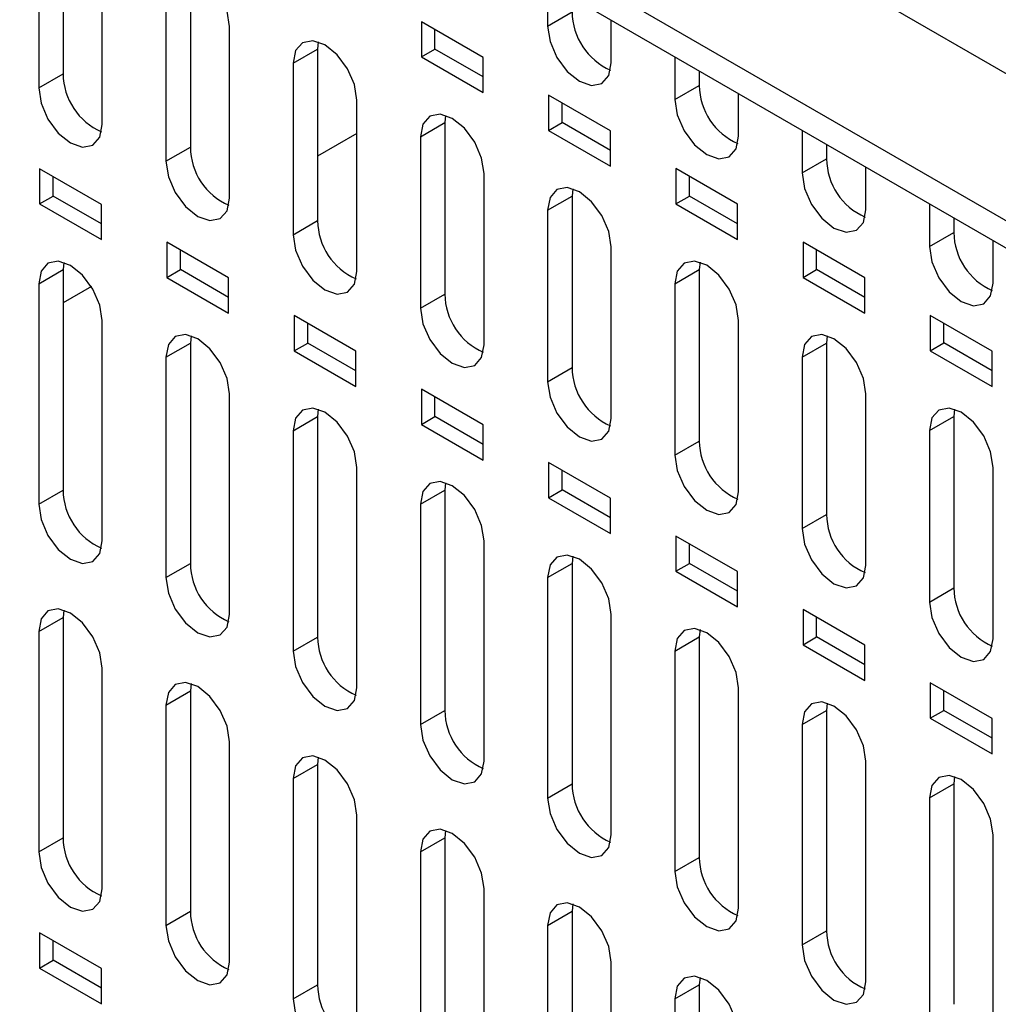
# Model space of a CAD drawing. Units: inches. Extents: x 0.3 to 33.8, y 0.2 to 21.7.
# Drawn here: x 30.4 to 30.6, y 14.3 to 14.5 of the extents above; entities that cross this region are included whole.
import ezdxf

# ---------------------------------------------------------------- set-up
doc = ezdxf.new("R2010")
doc.units = ezdxf.units.IN
doc.header["$MEASUREMENT"] = 0

msp = doc.modelspace()

# ---------------------------------------------------------------- linework, layer by layer
at = {"color": 7, "linetype": 'Continuous', "lineweight": 25}
for p, q in [((30.32111557454303, 14.64090545418208), (31.2542009296359, 14.10224674435999)), ((30.32111557454303, 14.63518966849888), (31.2542009296359, 14.09653095867679)), ((30.74545035393308, 14.42655750442303), (30.56605736354605, 14.53011887340774)), ((30.43206062426855, 14.52975998837751), (30.43206062426855, 14.49403632786567)), ((30.42696945544401, 14.52682091917494), (30.42696945544401, 14.49109725866311)), ((30.44022770759126, 14.48344343261477), (30.44022770445171, 14.51916708736969)), ((30.45857712856305, 14.51445233628083), (30.45857712856305, 14.47872867576899)), ((30.45348595973851, 14.51151326707827), (30.45348595973851, 14.47578960656643)), ((30.53303547001277, 14.51285091689775), (30.53303547001277, 14.50396770674897)), ((30.53303547001277, 14.50396770674897), (30.53812663883732, 14.50690677595153)), ((30.46674421188576, 14.4681357805181), (30.46674421020991, 14.50385943442804)), ((30.50671342146903, 14.50487365894408), (30.50671342146903, 14.49752478507212)), ((30.51958277085461, 14.49744434168125), (30.50671342146903, 14.50487365894408)), ((30.50954184859378, 14.49915760129577), (30.50954184859378, 14.50324084272043)), ((30.54629372216002, 14.49631388070063), (30.54629372148306, 14.50519709124021)), ((30.480002464033, 14.49620561498159), (30.48509363285755, 14.49914468418415)), ((30.48524128965122, 14.50066612785493), (30.48509363285755, 14.49914468418415)), ((30.48509363285755, 14.49914468418415), (30.48509363285755, 14.46342102367232)), ((30.50671342146903, 14.49752478507212), (30.50954184859378, 14.49915760129577)), ((30.51958277085461, 14.49336110025658), (30.50954184859378, 14.49915760129577)), ((30.50671342146903, 14.49752478507212), (30.51958277085461, 14.49009546780929)), ((30.51958277085461, 14.49009546780929), (30.51958277085461, 14.49744434168125)), ((30.55955197721348, 14.49754326312335), (30.55955197721348, 14.48866005297457)), ((30.480002464033, 14.49620561498159), (30.480002464033, 14.46048195446976)), ((30.42696945544401, 14.49109725866311), (30.43206062426855, 14.49403632786567)), ((30.56464314603802, 14.49460419392079), (30.56464314603802, 14.49159912217713)), ((30.55955197721348, 14.48866005297457), (30.56464314603802, 14.49159912217713)), ((30.53322992869095, 14.48956600515744), (30.53322992869095, 14.48221713128548)), ((30.54609926770327, 14.48213669388296), (30.53322992869095, 14.48956600515744)), ((30.57281022936072, 14.48100622692623), (30.57281022868377, 14.48988943746581)), ((30.49326071618025, 14.45282812842142), (30.49326071596812, 14.48855178148638)), ((30.53605835581569, 14.48384994750912), (30.53605835581569, 14.48793318893379)), ((30.5117577927222, 14.48535847787771), (30.51161013715204, 14.48383703208748)), ((30.5065189683275, 14.48089796288492), (30.51161013715204, 14.48383703208748)), ((30.51161013715204, 14.48383703208748), (30.51161013715204, 14.44811337157564)), ((30.53322992869095, 14.48221713128548), (30.53605835581569, 14.48384994750912)), ((30.54609926770327, 14.4780534524583), (30.53605835581569, 14.48384994750912)), ((30.49326071600942, 14.48159601978353), (30.48509363285755, 14.47688126303637)), ((30.5065189683275, 14.48089796288492), (30.5065189683275, 14.44517430237308)), ((30.53322992869095, 14.48221713128548), (30.54609926770327, 14.474787820011)), ((30.54609926770327, 14.474787820011), (30.54609926770327, 14.48213669388296)), ((30.58606847923816, 14.48223561233701), (30.58606847923816, 14.47335240218823)), ((30.45348595973851, 14.47578960656643), (30.45857712856305, 14.47872867576899)), ((30.5911596480627, 14.47929654313445), (30.5911596480627, 14.47629147139079)), ((30.58606847923816, 14.47335240218823), (30.5911596480627, 14.47629147139079)), ((30.59932673138541, 14.46569857613989), (30.59932673070845, 14.47458178667947)), ((30.44003324921007, 14.46681660191464), (30.42716389982449, 14.47424591917747)), ((30.42716389982449, 14.47424591917747), (30.42716389982449, 14.46689704530551)), ((30.42999232694924, 14.46852986152916), (30.42999232694924, 14.47261310295382)), ((30.51977722047475, 14.43752047632474), (30.51977722171572, 14.47324412855085)), ((30.57261577490397, 14.46682904010857), (30.55974643591287, 14.4742583513708)), ((30.55974643591287, 14.4742583513708), (30.55974643591287, 14.46690947749884)), ((30.56257486303761, 14.46854229372249), (30.56257486303761, 14.47262553514715)), ((30.42716389982449, 14.46689704530551), (30.42999232694924, 14.46852986152916)), ((30.44003324921007, 14.46273336048997), (30.42999232694924, 14.46852986152916)), ((30.533035472622, 14.46559031078824), (30.53812664144654, 14.4685293799908)), ((30.53827430015144, 14.47005082035115), (30.53812664144654, 14.4685293799908)), ((30.53812664144654, 14.4685293799908), (30.53812664144654, 14.43280571947897)), ((30.55974643591287, 14.46690947749884), (30.56257486303761, 14.46854229372249)), ((30.57261577490397, 14.4627457986839), (30.56257486303761, 14.46854229372249)), ((30.42716389982449, 14.46689704530551), (30.44003324921007, 14.45946772804268)), ((30.44003324921007, 14.45946772804268), (30.44003324921007, 14.46681660191464)), ((30.55974643591287, 14.46690947749884), (30.57261577490397, 14.45948016623661)), ((30.57261577490397, 14.45948016623661), (30.57261577490397, 14.46682904010857)), ((30.61258498646007, 14.46692795855037), (30.61258498646007, 14.45804474840159)), ((30.533035472622, 14.46559031078824), (30.533035472622, 14.42986665027641)), ((30.480002464033, 14.46048195446976), (30.48509363285755, 14.46342102367232)), ((30.61767615528462, 14.46398888934781), (30.61767615528462, 14.46098381760415)), ((30.61258498646007, 14.45804474840159), (30.61767615528462, 14.46098381760415)), ((30.45368040704641, 14.45893826539083), (30.45368040704641, 14.45158939151887)), ((30.46654975641077, 14.45150894814024), (30.45368040704641, 14.45893826539083)), ((30.58626293276153, 14.45895070357251), (30.58626293276153, 14.45160182970055)), ((30.59913227692866, 14.45152138932223), (30.58626293276153, 14.45895070357251)), ((30.62584323860733, 14.45039092235325), (30.62584323793037, 14.45927413289283)), ((30.45650883417116, 14.45322220774251), (30.45650883417116, 14.45730544916718)), ((30.54629372476924, 14.42221282422807), (30.5462937222873, 14.45793647860336)), ((30.58909135988627, 14.4532346459242), (30.58909135988627, 14.45731788734887)), ((30.43220828352714, 14.45473072666432), (30.43206062426855, 14.45320928726322)), ((30.56479080321339, 14.45474317038891), (30.56464314574103, 14.45322172789413)), ((30.42696945544401, 14.45027021806066), (30.43206062426855, 14.45320928726322)), ((30.43206062426855, 14.45320928726322), (30.43206062426855, 14.40727886659464)), ((30.45368040704641, 14.45158939151887), (30.45650883417116, 14.45322220774251)), ((30.46654975641077, 14.44742570671558), (30.45650883417116, 14.45322220774251)), ((30.55955197691649, 14.45028265869156), (30.56464314574103, 14.45322172789413)), ((30.56464314574103, 14.45322172789413), (30.56464314574103, 14.41749806738229)), ((30.58626293276153, 14.45160182970055), (30.58909135988627, 14.4532346459242)), ((30.59913227692866, 14.44743814789756), (30.58909135988627, 14.4532346459242)), ((30.42696945544401, 14.45027021806066), (30.42696945544401, 14.40433979739208)), ((30.45368040704641, 14.45158939151887), (30.46654975641077, 14.44416007426829)), ((30.46654975641077, 14.44416007426829), (30.46654975641077, 14.45150894814024)), ((30.55955197691649, 14.45028265869156), (30.55955197691649, 14.41455899817973)), ((30.58626293276153, 14.45160182970055), (30.59913227692866, 14.44417251545027)), ((30.59913227692866, 14.44417251545027), (30.59913227692866, 14.45152138932223)), ((30.43796871397082, 14.44967662643003), (30.43206062426855, 14.44626595884302)), ((30.5065189683275, 14.44517430237308), (30.51161013715204, 14.44811337157564)), ((30.44022770759126, 14.39668597134374), (30.4402277044517, 14.44261637782871)), ((30.48019691426833, 14.44363061160418), (30.48019691426833, 14.43628173773223)), ((30.49306626363269, 14.4362012943536), (30.48019691426833, 14.44363061160418)), ((30.48302534139307, 14.43791455395587), (30.48302534139307, 14.44199779538054)), ((30.57281022906374, 14.40690517213139), (30.5728102280455, 14.44262882566171)), ((30.62564878415057, 14.43621373553559), (30.61277943996224, 14.44364304979812)), ((30.61277943996224, 14.44364304979812), (30.61277943996224, 14.43629417592616)), ((30.61560786708698, 14.43792699214981), (30.61560786708698, 14.44201023357447)), ((30.45348595973851, 14.43496256596398), (30.45857712856305, 14.43790163516654)), ((30.45872478658917, 14.43942307670246), (30.45857712856305, 14.43790163516654)), ((30.45857712856305, 14.43790163516654), (30.45857712856305, 14.39197121449797)), ((30.48019691426833, 14.43628173773223), (30.48302534139307, 14.43791455395587)), ((30.49306626363269, 14.43211805292894), (30.48302534139307, 14.43791455395587)), ((30.58606848121098, 14.43497500659489), (30.59115965003553, 14.43791407579745)), ((30.59130730627551, 14.4394355204275), (30.59115965003553, 14.43791407579745)), ((30.59115965003553, 14.43791407579745), (30.59115965003553, 14.40219041528562)), ((30.61277943996224, 14.43629417592616), (30.61560786708698, 14.43792699214981)), ((30.62564878415057, 14.43213049411092), (30.61560786708698, 14.43792699214981)), ((30.48019691426833, 14.43628173773223), (30.49306626363269, 14.42885242048164)), ((30.49306626363269, 14.42885242048164), (30.49306626363269, 14.4362012943536)), ((30.61277943996224, 14.43629417592616), (30.62564878415057, 14.42886486166363)), ((30.62564878415057, 14.42886486166363), (30.62564878415057, 14.43621373553559)), ((30.45348595973851, 14.43496256596398), (30.45348595973851, 14.38903214529541)), ((30.58606848121098, 14.43497500659489), (30.58606848121099, 14.39925134608306)), ((30.533035472622, 14.42986665027641), (30.53812664144654, 14.43280571947897)), ((30.46674421188576, 14.38137831924707), (30.46674421020991, 14.42730872488705)), ((30.50671342146903, 14.42832295782979), (30.50671342146903, 14.42097408395783)), ((30.51958277085461, 14.42089364056696), (30.50671342146903, 14.42832295782979)), ((30.59932673335824, 14.39159752003472), (30.59932673380371, 14.42732117272005)), ((30.50954184859378, 14.42260690018148), (30.50954184859378, 14.42669014160615)), ((30.48524128965118, 14.4241154267405), (30.48509363285755, 14.42259398306986)), ((30.6178238115256, 14.42412786667552), (30.61767615433003, 14.42260642370077)), ((30.480002464033, 14.4196549138673), (30.48509363285755, 14.42259398306986)), ((30.48509363285755, 14.42259398306986), (30.48509363285755, 14.37666356240129)), ((30.50671342146903, 14.42097408395783), (30.50954184859378, 14.42260690018148)), ((30.51958277085461, 14.41681039914229), (30.50954184859378, 14.42260690018148)), ((30.61258498550548, 14.41966735449821), (30.61767615433003, 14.42260642370077)), ((30.61767615433003, 14.42260642370077), (30.61767615433003, 14.38688276318894)), ((30.480002464033, 14.4196549138673), (30.480002464033, 14.37372449319873)), ((30.50671342146903, 14.42097408395783), (30.51958277085461, 14.413544766695)), ((30.51958277085461, 14.413544766695), (30.51958277085461, 14.42089364056696)), ((30.61258498550548, 14.41966735449821), (30.61258498550548, 14.38394369398638)), ((30.55955197691649, 14.41455899817973), (30.56464314574103, 14.41749806738229)), ((30.53322992869095, 14.41301530404315), (30.53322992869095, 14.40566643017119)), ((30.54609926770327, 14.40558599276868), (30.53322992869095, 14.41301530404315)), ((30.49326071618025, 14.36607066715039), (30.49326071596811, 14.4120010719454)), ((30.53605835581569, 14.40729924639484), (30.53605835581569, 14.41138248781951)), ((30.62584323765273, 14.37628986793804), (30.6258432369633, 14.41201352127854)), ((30.42696945544401, 14.40433979739208), (30.43206062426855, 14.40727886659464)), ((30.5065189683275, 14.40434726177063), (30.51161013715204, 14.40728633097319)), ((30.51175779272225, 14.40880777676368), (30.51161013715204, 14.40728633097319)), ((30.51161013715204, 14.40728633097319), (30.51161013715204, 14.36135591030462)), ((30.53322992869095, 14.40566643017119), (30.53605835581569, 14.40729924639484)), ((30.54609926770327, 14.40150275134401), (30.53605835581569, 14.40729924639484)), ((30.53322992869095, 14.40566643017119), (30.54609926770327, 14.39823711889672)), ((30.54609926770327, 14.39823711889672), (30.54609926770327, 14.40558599276868)), ((30.5065189683275, 14.40434726177063), (30.5065189683275, 14.35841684110205)), ((30.58606848121099, 14.39925134608306), (30.59115965003553, 14.40219041528562)), ((30.51977722047475, 14.35076301505372), (30.51977722171571, 14.39669341900987)), ((30.57261577490397, 14.39027833899428), (30.55974643591287, 14.39770765025651)), ((30.55974643591287, 14.39770765025651), (30.55974643591287, 14.39035877638455)), ((30.56257486303761, 14.3919915926082), (30.56257486303761, 14.39607483403287)), ((30.53827430015141, 14.3935001192368), (30.53812664144654, 14.39197867887651)), ((30.45348595973851, 14.38903214529541), (30.45857712856305, 14.39197121449797)), ((30.533035472622, 14.38903960967395), (30.53812664144654, 14.39197867887651)), ((30.53812664144654, 14.39197867887651), (30.53812664144654, 14.34604825820794)), ((30.55974643591287, 14.39035877638455), (30.56257486303761, 14.3919915926082)), ((30.55974643591287, 14.39035877638455), (30.57261577490397, 14.38292946512232)), ((30.57261577490397, 14.38619509756961), (30.56257486303761, 14.3919915926082)), ((30.533035472622, 14.38903960967395), (30.533035472622, 14.34310918900538)), ((30.57261577490397, 14.38292946512232), (30.57261577490397, 14.39027833899428)), ((30.61258498550548, 14.38394369398638), (30.61767615433003, 14.38688276318894)), ((30.43220828352713, 14.38226272961756), (30.43206062426855, 14.38074129021652)), ((30.58626293276153, 14.38240000245822), (30.58626293276153, 14.37505112858627)), ((30.59913227692866, 14.37497068820794), (30.58626293276153, 14.38240000245822)), ((30.42696945544401, 14.37780222101396), (30.43206062426855, 14.38074129021652)), ((30.43206062426855, 14.38074129021652), (30.43206062426855, 14.33481086954795)), ((30.54629372476924, 14.33545536295704), (30.5462937222873, 14.38138576906237)), ((30.58909135988627, 14.37668394480991), (30.58909135988627, 14.38076718623458)), ((30.56479080321354, 14.37819246927539), (30.56464314574103, 14.37667102677984)), ((30.42696945544401, 14.37780222101396), (30.42696945544401, 14.33187180034539)), ((30.480002464033, 14.37372449319873), (30.48509363285755, 14.37666356240129)), ((30.55955197691649, 14.37373195757728), (30.56464314574103, 14.37667102677984)), ((30.56464314574103, 14.37667102677984), (30.56464314574103, 14.33074060611126)), ((30.58626293276153, 14.37505112858627), (30.58909135988627, 14.37668394480991)), ((30.59913227692866, 14.37088744678327), (30.58909135988627, 14.37668394480991)), ((30.58626293276153, 14.37505112858627), (30.59913227692866, 14.36762181433598)), ((30.59913227692866, 14.36762181433598), (30.59913227692866, 14.37497068820794)), ((30.55955197691649, 14.37373195757728), (30.55955197691649, 14.3278015369087)), ((30.44022770759126, 14.32421797429705), (30.4402277044517, 14.37014840792384)), ((30.45872478658933, 14.3669550796565), (30.45857712856305, 14.36543363811985)), ((30.57281022906374, 14.32014771086036), (30.5728102280455, 14.36607811612072)), ((30.62564878415057, 14.3596630344213), (30.61277943996224, 14.36709234868383)), ((30.61277943996224, 14.36709234868383), (30.61277943996224, 14.35974347481187)), ((30.45348595973851, 14.36249456891728), (30.45857712856305, 14.36543363811985)), ((30.45857712856305, 14.36543363811985), (30.45857712856305, 14.31950321745127)), ((30.61560786708698, 14.36137629103552), (30.61560786708698, 14.36545953246018)), ((30.45348595973851, 14.36249456891728), (30.45348595973851, 14.31656414824871)), ((30.5913073062755, 14.3628848193132), (30.59115965003553, 14.36136337468316)), ((30.5065189683275, 14.35841684110205), (30.51161013715204, 14.36135591030462)), ((30.58606848121099, 14.3584243054806), (30.59115965003553, 14.36136337468316)), ((30.59115965003553, 14.36136337468316), (30.59115965003553, 14.31543295401459)), ((30.61277943996224, 14.35974347481187), (30.61560786708698, 14.36137629103552)), ((30.61277943996224, 14.35974347481187), (30.62564878415057, 14.35231416054934)), ((30.62564878415057, 14.35557979299663), (30.61560786708698, 14.36137629103552)), ((30.62564878415057, 14.35231416054934), (30.62564878415057, 14.3596630344213)), ((30.58606848121099, 14.3584243054806), (30.58606848121099, 14.31249388481203)), ((30.46674421188576, 14.30891032220037), (30.46674421020991, 14.35484075498218)), ((30.48524128965123, 14.35164742969406), (30.48509363285755, 14.35012598602317)), ((30.480002464033, 14.34718691682061), (30.48509363285755, 14.35012598602317)), ((30.48509363285755, 14.35012598602317), (30.48509363285755, 14.3041955653546)), ((30.59932673335824, 14.30484005876369), (30.5993267338037, 14.35077046317907)), ((30.61782381152555, 14.34757716556102), (30.61767615433003, 14.34605572258649)), ((30.480002464033, 14.34718691682061), (30.480002464033, 14.30125649615204)), ((30.533035472622, 14.34310918900538), (30.53812664144654, 14.34604825820794)), ((30.61258498550548, 14.34311665338392), (30.61767615433003, 14.34605572258649)), ((30.61767615433003, 14.34605572258649), (30.61767615433003, 14.30012530191791)), ((30.61258498550548, 14.34311665338392), (30.61258498550548, 14.29718623271535)), ((30.49326071618025, 14.2936026701037), (30.49326071596812, 14.33953310204052)), ((30.51175779272221, 14.33633977971678), (30.51161013715204, 14.3348183339265)), ((30.62584323765273, 14.28953240666701), (30.62584323696329, 14.33546281173756)), ((30.42696945544401, 14.33187180034539), (30.43206062426855, 14.33481086954795)), ((30.5065189683275, 14.33187926472393), (30.51161013715204, 14.3348183339265)), ((30.51161013715204, 14.3348183339265), (30.51161013715204, 14.28888791325792)), ((30.5065189683275, 14.33187926472393), (30.5065189683275, 14.28594884405536)), ((30.55955197691649, 14.3278015369087), (30.56464314574103, 14.33074060611126)), ((30.51977722047475, 14.27829501800702), (30.51977722171572, 14.32422544910498)), ((30.53827430015141, 14.32103212219009), (30.53812664144654, 14.31951068182982)), ((30.45348595973851, 14.31656414824871), (30.45857712856305, 14.31950321745127)), ((30.533035472622, 14.31657161262726), (30.53812664144654, 14.31951068182982)), ((30.53812664144654, 14.31951068182982), (30.53812664144654, 14.27358026116125)), ((30.533035472622, 14.31657161262726), (30.533035472622, 14.27064119195868)), ((30.42716389982449, 14.3150204624765), (30.42716389982449, 14.30767158860454)), ((30.44003324921007, 14.30759114521367), (30.42716389982449, 14.3150204624765)), ((30.58606848121099, 14.31249388481203), (30.59115965003553, 14.31543295401459)), ((30.42999232694924, 14.30930440482818), (30.42999232694924, 14.31338764625285)), ((30.42716389982449, 14.30767158860454), (30.42999232694924, 14.30930440482818)), ((30.44003324921007, 14.303507903789), (30.42999232694924, 14.30930440482818)), ((30.54629372476924, 14.26298736591034), (30.5462937222873, 14.30891779915751)), ((30.42716389982449, 14.30767158860454), (30.44003324921007, 14.30024227134171)), ((30.44003324921007, 14.30024227134171), (30.44003324921007, 14.30759114521367)), ((30.480002464033, 14.30125649615204), (30.48509363285755, 14.3041955653546)), ((30.55955197691649, 14.30126396053058), (30.56464314574103, 14.30420302973314)), ((30.5647908032136, 14.30572447222895), (30.56464314574103, 14.30420302973314)), ((30.56464314574103, 14.30420302973314), (30.56464314574103, 14.25827260906457)), ((30.55955197691649, 14.30126396053058), (30.55955197691649, 14.25533353986201))]:
    msp.add_line(p, q, dxfattribs=at)
at = {"color": 7, "linetype": 'Continuous', "lineweight": 25, "flags": 128}
for points in [[(30.46674421020991, 14.50385943442804), (30.4662396003566, 14.50708020871075), (30.46480258810338, 14.5103932631846), (30.4626519456752, 14.51329421502545), (30.46011508908957, 14.5153414203383), (30.45757823200498, 14.51622321047857), (30.45542758815588, 14.51580534080742), (30.4539905737761, 14.51415142823383), (30.45348595973851, 14.51151326707827)], [(30.53303547001277, 14.50396770674897), (30.53354008218854, 14.50074693183529), (30.5349770960864, 14.49743387788895), (30.53712773936696, 14.49453292734036), (30.5396645960864, 14.49248572361337), (30.54220145280583, 14.49160393491746), (30.5443520960864, 14.49202180558814), (30.54578910998425, 14.49367571860383), (30.54629372216002, 14.49631388070063)], [(30.49326071596812, 14.48855178148638), (30.49275610600339, 14.49177255648024), (30.49131909343288, 14.49508561168561), (30.48916845052984, 14.49798656416699), (30.48663159338407, 14.50003376993186), (30.48409473573934, 14.50091556026683), (30.48194409141538, 14.50049769050342), (30.48050707671831, 14.49884377756464), (30.480002464033, 14.49620561498159)], [(30.42696945544401, 14.49109725866311), (30.42747406761978, 14.48787648374943), (30.42891108151764, 14.48456342980309), (30.4310617247982, 14.4816624792545), (30.43359858151764, 14.47961527552751), (30.43613543823707, 14.4787334868316), (30.43828608151764, 14.47915135750229), (30.4397230954155, 14.48080527051797), (30.44022770759126, 14.48344343261477)], [(30.55955197721348, 14.48866005297457), (30.56005658938924, 14.48543927806089), (30.5614936032871, 14.48212622411455), (30.56364424656767, 14.47922527356597), (30.5661811032871, 14.47717806983897), (30.56871796000653, 14.47629628114306), (30.5708686032871, 14.47671415181375), (30.57230561718496, 14.47836806482944), (30.57281022936072, 14.48100622692623)], [(30.51977722171572, 14.47324412855085), (30.51927261164038, 14.4764649042507), (30.51783559875487, 14.47977796018229), (30.51568495538041, 14.48267891329956), (30.51314809767856, 14.48472611951318), (30.51061123947776, 14.48560791004143), (30.50846059468237, 14.48519004018642), (30.50702357967031, 14.48353612688511), (30.5065189683275, 14.48089796288492)], [(30.45348595973851, 14.47578960656643), (30.45399057191428, 14.47256883165276), (30.45542758581213, 14.46925577770642), (30.4575782290927, 14.46635482715783), (30.46011508581213, 14.46430762343084), (30.46265194253157, 14.46342583473493), (30.46480258581213, 14.46384370540561), (30.46623959970999, 14.4654976184213), (30.46674421188576, 14.4681357805181)], [(30.58606847923816, 14.47335240218823), (30.58657309141392, 14.47013162727455), (30.58801010531178, 14.46681857332821), (30.59016074859235, 14.46391762277962), (30.59269760531178, 14.46187041905263), (30.59523446203122, 14.46098863035672), (30.59738510531178, 14.46140650102741), (30.59882211920964, 14.46306041404309), (30.59932673138541, 14.46569857613989)], [(30.5462937222873, 14.45793647860336), (30.54578911249535, 14.46115725249443), (30.54435210041687, 14.46447030656541), (30.5422014582502, 14.46737125805351), (30.53966460197306, 14.46941846311742), (30.53712774519695, 14.47030025315046), (30.53497710160937, 14.46988238353013), (30.53354008740433, 14.46822847115765), (30.533035472622, 14.46559031078824)], [(30.480002464033, 14.46048195446976), (30.48050707620877, 14.45726117955608), (30.48194409010663, 14.45394812560974), (30.48409473338719, 14.45104717506115), (30.48663159010663, 14.44899997133416), (30.48916844682606, 14.44811818263825), (30.49131909010663, 14.44853605330894), (30.49275610400448, 14.45018996632462), (30.49326071618025, 14.45282812842142)], [(30.61258498646007, 14.45804474840159), (30.61308959863584, 14.45482397348791), (30.6145266125337, 14.45151091954157), (30.61667725581426, 14.44860996899298), (30.6192141125337, 14.44656276526599), (30.62175096925313, 14.44568097657008), (30.6239016125337, 14.44609884724077), (30.62533862643156, 14.44775276025645), (30.62584323860733, 14.45039092235325)], [(30.4402277044517, 14.44261637782871), (30.43972309715331, 14.44583715160426), (30.43828608664389, 14.44915020686626), (30.43613544503424, 14.45205116032165), (30.43359858844375, 14.45409836752412), (30.43106173079883, 14.45498015932581), (30.42891108618638, 14.45456229074209), (30.42747407118297, 14.45290837856038), (30.42696945544401, 14.45027021806066)], [(30.5728102280455, 14.44262882566171), (30.57230561814213, 14.44584960026391), (30.57086860574636, 14.44916265506642), (30.56871796310484, 14.45206360719505), (30.56618110626755, 14.45411081271098), (30.56364424893131, 14.45499260293872), (30.56149360486886, 14.45457473322612), (30.56005659034654, 14.45292082048846), (30.55955197691649, 14.45028265869156)], [(30.5065189683275, 14.44517430237308), (30.50702358050327, 14.44195352745941), (30.50846059440113, 14.43864047351306), (30.51061123768169, 14.43573952296448), (30.51314809440112, 14.43369231923748), (30.51568495112056, 14.43281053054158), (30.51783559440112, 14.43322840121226), (30.51927260829898, 14.43488231422794), (30.51977722047475, 14.43752047632474)], [(30.46674421020991, 14.42730872488705), (30.4662396028001, 14.43052949937375), (30.46480259197338, 14.43384255536727), (30.46265194988887, 14.43674350946319), (30.46011509273825, 14.43879071711768), (30.45757823453318, 14.43967250911407), (30.45542758944588, 14.43925464043808), (30.45399057412518, 14.43760072789119), (30.45348595973851, 14.43496256596398)], [(30.59932673380371, 14.42732117272005), (30.59882212378892, 14.43054194803341), (30.59738511107586, 14.43385500356743), (30.59523446795947, 14.43675595633659), (30.59269761056205, 14.43880316230454), (30.59016075266567, 14.43968495272698), (30.58801010812836, 14.43926708292212), (30.58657309328874, 14.43761316981928), (30.58606848121098, 14.43497500659489)], [(30.533035472622, 14.42986665027641), (30.53354008479776, 14.42664587536273), (30.53497709869562, 14.42333282141639), (30.53712774197619, 14.4204318708678), (30.53966459869562, 14.41838466714081), (30.54220145541505, 14.4175028784449), (30.54435209869562, 14.41792074911559), (30.54578911259348, 14.41957466213127), (30.54629372476924, 14.42221282422807)], [(30.49326071596811, 14.4120010719454), (30.49275610844689, 14.41522184714325), (30.49131909730288, 14.41853490386828), (30.4891684547435, 14.42143585860473), (30.48663159703274, 14.42348306671125), (30.48409473826754, 14.42436485890233), (30.48194409270537, 14.42394699013408), (30.48050707706738, 14.422293077222), (30.480002464033, 14.4196549138673)], [(30.6258432369633, 14.41201352127854), (30.6253386270349, 14.4152342960405), (30.62390161456786, 14.41854735100733), (30.62175097181966, 14.42144830327985), (30.61921411485655, 14.42349550889732), (30.61667725739447, 14.4243772991688), (30.61452661322535, 14.42395942943547), (30.61308959863175, 14.42230551661578), (30.61258498550548, 14.41966735449821)], [(30.55955197691649, 14.41455899817973), (30.56005658909226, 14.41133822326606), (30.56149360299011, 14.40802516931971), (30.56364424627068, 14.40512421877113), (30.56618110299011, 14.40307701504413), (30.56871795970955, 14.40219522634822), (30.57086860299012, 14.40261309701891), (30.57230561688797, 14.40426701003459), (30.57281022906374, 14.40690517213139)], [(30.51977722171571, 14.39669341900987), (30.51927261408387, 14.39991419491371), (30.51783560262487, 14.40322725236497), (30.51568495959407, 14.4061282077373), (30.51314810132723, 14.40817541629256), (30.51061124200595, 14.40905720867694), (30.50846059597237, 14.40863933981709), (30.50702358001937, 14.40698542654247), (30.5065189683275, 14.40434726177063)], [(30.42696945544401, 14.40433979739208), (30.42747406761978, 14.40111902247841), (30.42891108151764, 14.39780596853206), (30.4310617247982, 14.39490501798348), (30.43359858151764, 14.39285781425648), (30.43613543823707, 14.39197602556057), (30.43828608151764, 14.39239389623126), (30.43972309541549, 14.39404780924694), (30.44022770759126, 14.39668597134374)], [(30.58606848121099, 14.39925134608306), (30.58657309338675, 14.39603057116938), (30.58801010728461, 14.39271751722304), (30.59016075056518, 14.38981656667445), (30.59269760728461, 14.38776936294746), (30.59523446400405, 14.38688757425155), (30.59738510728461, 14.38730544492224), (30.59882212118247, 14.38895935793792), (30.59932673335824, 14.39159752003472)], [(30.5462937222873, 14.38138576906237), (30.54578911493885, 14.38460654315743), (30.54435210428687, 14.38791959874808), (30.54220146246387, 14.39082055249125), (30.53966460562173, 14.3928677598968), (30.53712774772515, 14.39374955178596), (30.53497710289936, 14.39333168316079), (30.5335400877534, 14.39167777081501), (30.533035472622, 14.38903960967395)], [(30.45348595973851, 14.38903214529541), (30.45399057191428, 14.38581137038173), (30.45542758581213, 14.38249831643539), (30.4575782290927, 14.3795973658868), (30.46011508581213, 14.37755016215981), (30.46265194253157, 14.3766683734639), (30.46480258581213, 14.37708624413458), (30.46623959970999, 14.37874015715027), (30.46674421188576, 14.38137831924707)], [(30.4402277044517, 14.37014840792384), (30.43972308928297, 14.37336918104233), (30.43828607417889, 14.37668223140959), (30.43613543146231, 14.37958317760157), (30.43359857669163, 14.38163037726178), (30.43106172265567, 14.38251216308503), (30.42891108203138, 14.38209429129598), (30.42747407005864, 14.38044037902827), (30.42696945544401, 14.37780222101396)], [(30.61258498550548, 14.38394369398638), (30.61308959768125, 14.3807229190727), (30.61452661157911, 14.37740986512636), (30.61667725485967, 14.37450891457777), (30.61921411157911, 14.37246171085078), (30.62175096829854, 14.37157992215487), (30.6239016115791, 14.37199779282556), (30.62533862547696, 14.37365170584124), (30.62584323765273, 14.37628986793804)], [(30.5728102280455, 14.36607811612072), (30.57230562058563, 14.36929889092692), (30.57086860961637, 14.37261194724909), (30.56871796731851, 14.37551290163279), (30.56618110991622, 14.37756010949036), (30.56364425145951, 14.37844190157422), (30.56149360615886, 14.37802403285678), (30.56005659069561, 14.37637012014582), (30.55955197691649, 14.37373195757728)], [(30.480002464033, 14.37372449319873), (30.48050707620877, 14.37050371828506), (30.48194409010663, 14.36719066433871), (30.48409473338719, 14.36428971379012), (30.48663159010663, 14.36224251006313), (30.48916844682606, 14.36136072136722), (30.49131909010663, 14.36177859203791), (30.49275610400448, 14.36343250505359), (30.49326071618025, 14.36607066715039)], [(30.46674421020991, 14.35484075498218), (30.46623959492975, 14.35806152881182), (30.46480257950838, 14.36137457991059), (30.46265193631694, 14.36427552674311), (30.46011508098612, 14.36632272685534), (30.45757822639003, 14.36720451287329), (30.45542758529088, 14.36678664099197), (30.45399057300084, 14.36513272835908), (30.45348595973851, 14.36249456891728)], [(30.5993267338037, 14.35077046317907), (30.59882212623242, 14.35399123869642), (30.59738511494586, 14.35730429575011), (30.59523447217314, 14.36020525077433), (30.59269761421072, 14.36225245908393), (30.59016075519386, 14.36313425136249), (30.58801010941835, 14.36271638255278), (30.58657309363781, 14.36106246947663), (30.58606848121099, 14.3584243054806)], [(30.5065189683275, 14.35841684110205), (30.50702358050327, 14.35519606618838), (30.50846059440113, 14.35188301224204), (30.51061123768169, 14.34898206169345), (30.51314809440112, 14.34693485796645), (30.51568495112056, 14.34605306927054), (30.51783559440112, 14.34647093994123), (30.51927260829898, 14.34812485295692), (30.51977722047475, 14.35076301505372)], [(30.49326071596812, 14.33953310204052), (30.49275610057655, 14.3427538765813), (30.49131908483788, 14.3460669284116), (30.48916844117158, 14.34896787588464), (30.48663158528062, 14.3510150764489), (30.48409473012439, 14.35189686266156), (30.48194408855037, 14.35147899068797), (30.48050707594304, 14.3498250776899), (30.480002464033, 14.34718691682061)], [(30.62584323696329, 14.33546281173756), (30.6253386294784, 14.33868358670351), (30.62390161843785, 14.34199664319), (30.62175097603332, 14.34489759771759), (30.61921411850522, 14.3469448056767), (30.61667725992267, 14.3478265978043), (30.61452661451535, 14.34740872906613), (30.61308959898082, 14.34575481627314), (30.61258498550548, 14.34311665338392)], [(30.533035472622, 14.34310918900538), (30.53354008479776, 14.3398884140917), (30.53497709869562, 14.33657536014536), (30.53712774197619, 14.33367440959677), (30.53966459869562, 14.33162720586978), (30.54220145541505, 14.33074541717387), (30.54435209869562, 14.33116328784456), (30.54578911259348, 14.33281720086024), (30.54629372476924, 14.33545536295704)], [(30.51977722171572, 14.32422544910498), (30.51927260621353, 14.32744622435176), (30.51783559015988, 14.33075927690828), (30.51568494602215, 14.33366022501721), (30.51314808957512, 14.33570742603022), (30.5106112338628, 14.33658921243616), (30.50846059181737, 14.33617134037098), (30.50702357889505, 14.33451742701037), (30.5065189683275, 14.33187926472393)], [(30.42696945544401, 14.33187180034539), (30.42747406761978, 14.32865102543171), (30.42891108151764, 14.32533797148537), (30.4310617247982, 14.32243702093678), (30.43359858151764, 14.32038981720979), (30.43613543823707, 14.31950802851388), (30.43828608151764, 14.31992589918457), (30.43972309541549, 14.32157981220025), (30.44022770759126, 14.32421797429705)], [(30.55955197691649, 14.3278015369087), (30.56005658909226, 14.32458076199503), (30.56149360299011, 14.32126770804869), (30.56364424627068, 14.3183667575001), (30.56618110299011, 14.3163195537731), (30.56871795970955, 14.31543776507719), (30.57086860299012, 14.31585563574788), (30.57230561688797, 14.31750954876357), (30.57281022906374, 14.32014771086036)], [(30.5462937222873, 14.30891779915751), (30.5457891070685, 14.3121385725955), (30.54435209182187, 14.31545162329141), (30.54220144889195, 14.31835256977116), (30.53966459386961, 14.32039976963446), (30.537127739582, 14.32128155554518), (30.53497709874437, 14.32086368371468), (30.53354008662907, 14.3192097712829), (30.533035472622, 14.31657161262726)], [(30.45348595973851, 14.31656414824871), (30.45399057191428, 14.31334337333503), (30.45542758581213, 14.31003031938869), (30.4575782290927, 14.3071293688401), (30.46011508581213, 14.30508216511311), (30.46265194253157, 14.3042003764172), (30.46480258581213, 14.30461824708789), (30.46623959970999, 14.30627216010357), (30.46674421188576, 14.30891032220037)], [(30.58606848121099, 14.31249388481203), (30.58657309338675, 14.30927310989835), (30.58801010728461, 14.30596005595201), (30.59016075056518, 14.30305910540342), (30.59269760728461, 14.30101190167643), (30.59523446400405, 14.30013011298052), (30.59738510728461, 14.30054798365121), (30.59882212118247, 14.30220189666689), (30.59932673335824, 14.30484005876369)], [(30.5728102280455, 14.29361014621585), (30.57230561271529, 14.29683092036498), (30.57086859715136, 14.30014397179242), (30.56871795374658, 14.3030449189127), (30.56618109816411, 14.30509211922802), (30.56364424331635, 14.30597390533344), (30.56149360200386, 14.30555603341067), (30.56005658957127, 14.30390212061372), (30.55955197691649, 14.30126396053058)], [(30.480002464033, 14.30125649615204), (30.48050707620877, 14.29803572123836), (30.48194409010663, 14.29472266729202), (30.48409473338719, 14.29182171674343), (30.48663159010663, 14.28977451301644), (30.48916844682606, 14.28889272432053), (30.49131909010663, 14.28931059499122), (30.49275610400448, 14.2909645080069), (30.49326071618025, 14.2936026701037)]]:
    msp.add_lwpolyline(points, dxfattribs=at)
at = {"color": 7, "linetype": 'Continuous', "lineweight": 25}
for centre, radius, start, end in [((30.55148489026355, 14.50703813337533), 0.01335889725760485, 180.5633958502102, 246.4439739312845), ((30.44541887569489, 14.49416768528952), 0.01335889725770661, 180.5633958504194, 246.4439739300468), ((30.57800139746453, 14.49173047960106), 0.01335889725788414, 180.5633958507395, 246.4439739277856), ((30.47193537998929, 14.47886003319281), 0.01335889725762021, 180.5633958502555, 246.4439739309158), ((30.60451789948901, 14.47642282881463), 0.0133588972576762, 180.5633958503368, 246.443973930289), ((30.49845188428398, 14.46355238109622), 0.01335889725780897, 180.5633958505979, 246.443973928792), ((30.63103440671089, 14.46111517502797), 0.01335889725764251, 180.563395850285, 246.4439739306583), ((30.52496838857854, 14.44824472899957), 0.01335889725787278, 180.5633958507094, 246.4439739278973), ((30.55148489287312, 14.43293707690293), 0.01335889725795509, 180.5633958508812, 246.4439739269541), ((30.57800139716727, 14.4176294248061), 0.01335889725760584, 180.5633958502255, 246.4439739311715), ((30.445418875695, 14.40741022401854), 0.01335889725781895, 180.5633958506127, 246.4439739285922), ((30.60451790146204, 14.40232177270955), 0.01335889725788677, 180.5633958507393, 246.4439739277407), ((30.47193537998981, 14.392102571922), 0.0133588972581304, 180.5633958511863, 246.443973924772), ((30.63103440575628, 14.38701412061276), 0.01335889725762627, 180.5633958502551, 246.443973930993), ((30.49845188428412, 14.37679491982525), 0.01335889725794383, 180.5633958508436, 246.4439739270319), ((30.52496838857851, 14.36148726772852), 0.01335889725784031, 180.5633958506346, 246.4439739282326), ((30.55148489287304, 14.34617961563187), 0.01335889725787605, 180.5633958507245, 246.4439739280164), ((30.44541887569488, 14.3349422269718), 0.01335889725769993, 180.5633958504045, 246.4439739301506), ((30.57800139716748, 14.33087196353516), 0.01335889725782248, 180.5633958506049, 246.4439739284961), ((30.47193537998968, 14.31963457487525), 0.01335889725800802, 180.5633958509476, 246.4439739262502), ((30.60451790146202, 14.3155643114385), 0.0133588972578617, 180.5633958506642, 246.443973928102), ((30.49845188428395, 14.30432692277848), 0.01335889725777468, 180.5633958505308, 246.4439739291102)]:
    msp.add_arc(centre, radius, start, end, dxfattribs=at)

doc.saveas('drawing.dxf')
